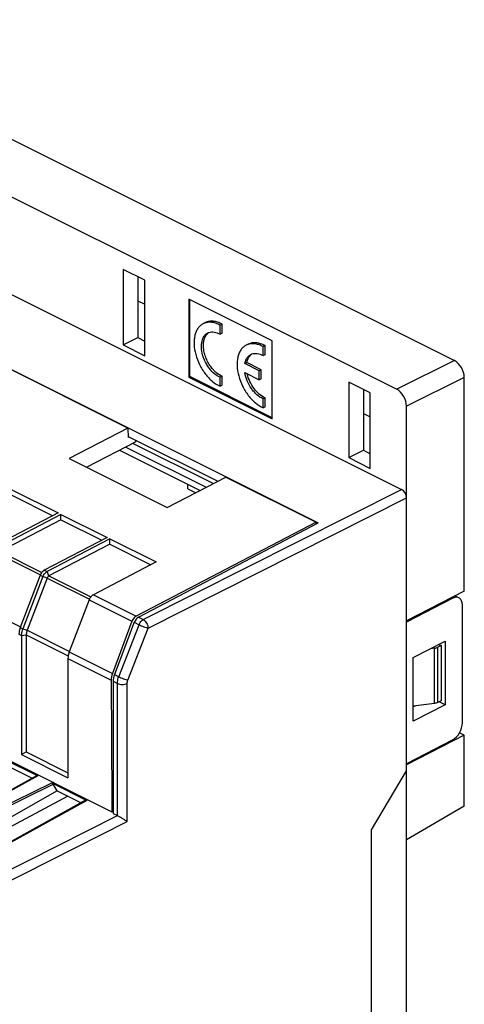
# Model space of a CAD drawing. Units: millimetres. Extents: x 105 to 197, y 52 to 175.
# Drawn here: x 165 to 197, y 104 to 175 of the extents above; entities that cross this region are included whole.
import ezdxf

# ---------------------------------------------------------------- set-up
doc = ezdxf.new("R2010")
doc.units = ezdxf.units.MM
doc.header["$LTSCALE"] = 16.335
doc.layers.get('0').update_dxf_attribs({"linetype": 'CONTINUOUS'})
for name, color, linetype in [('ASSI', 7, 'CONTINUOUS'), ('DRAFT', 7, 'CONTINUOUS'), ('RACCORDO', 7, 'CONTINUOUS')]:
    doc.layers.add(name, color=color, linetype=linetype)

msp = doc.modelspace()

# ---------------------------------------------------------------- linework, layer by layer
at = {"color": 7, "linetype": 'CONTINUOUS'}
for p, q in [((172.332, 157.345), (172.332, 151.889)), ((173.887, 156.567), (172.332, 157.345)), ((173.392, 156.815), (173.392, 152.419)), ((173.887, 151.111), (173.887, 156.567)), ((177.069, 155.193), (177.069, 149.564)), ((183.08, 152.188), (177.069, 155.193)), ((177.147, 149.602), (177.147, 155.154)), ((172.332, 151.889), (173.392, 152.419)), ((173.392, 152.419), (173.887, 152.172)), ((183.08, 146.558), (183.08, 152.188)), ((172.332, 151.889), (173.887, 151.111)), ((172.656, 145.89), (162.367, 151.035)), ((177.069, 149.564), (177.147, 149.602)), ((177.069, 149.564), (183.08, 146.558)), ((183.08, 146.636), (177.147, 149.602)), ((188.595, 149.213), (188.595, 143.757)), ((190.151, 148.435), (188.595, 149.213)), ((189.656, 148.683), (189.656, 144.288)), ((190.151, 142.98), (190.151, 148.435)), ((172.656, 145.89), (168.443, 143.694)), ((172.656, 145.89), (172.685, 145.213)), ((172.755, 145.248), (172.685, 145.213)), ((173.251, 144.902), (173.251, 145)), ((173.251, 144.902), (169.715, 143.058)), ((172.076, 144.289), (177.875, 141.389)), ((188.595, 143.757), (189.656, 144.288)), ((189.656, 144.288), (190.151, 144.04)), ((168.443, 143.694), (175.514, 140.158)), ((188.595, 143.757), (190.151, 142.98)), ((175.514, 140.158), (179.727, 142.355)), ((179.727, 142.355), (186.248, 139.094)), ((164.298, 141.433), (167.638, 139.763)), ((164.296, 141.047), (167.26, 139.566)), ((167.638, 139.763), (163.106, 137.4)), ((167.833, 139.665), (163.301, 137.303)), ((167.832, 139.28), (167.833, 139.665)), ((167.833, 139.665), (171.173, 137.995)), ((167.832, 139.28), (163.436, 136.988)), ((167.832, 139.28), (170.795, 137.798)), ((171.173, 137.995), (166.642, 135.632)), ((171.369, 137.898), (166.837, 135.535)), ((171.367, 137.512), (171.369, 137.898)), ((171.369, 137.898), (174.709, 136.227)), ((171.367, 137.512), (166.971, 135.22)), ((171.367, 137.512), (174.331, 136.03)), ((174.709, 136.227), (170.177, 133.865)), ((165.005, 130.92), (165.005, 122.323)), ((165.339, 130.965), (165.339, 122.518)), ((195.277, 130.2), (195.277, 126.216)), ((168.345, 129.25), (168.345, 120.653)), ((165.005, 122.323), (165.339, 122.518)), ((165.005, 122.323), (168.345, 120.653)), ((165.339, 122.518), (168.345, 121.015))]:
    msp.add_line(p, q, dxfattribs=at)
at = {"layer": 'ASSI', "color": 7, "linetype": 'CONTINUOUS'}
for p, q in [((178.25, 153.498), (178.108, 153.428)), ((179.461, 153.389), (179.32, 153.318)), ((179.32, 152.668), (179.32, 153.318)), ((179.461, 152.739), (179.461, 153.389)), ((179.461, 152.739), (179.32, 152.668)), ((181.351, 151.948), (181.209, 151.877)), ((182.562, 151.839), (182.42, 151.768)), ((182.42, 151.118), (182.42, 151.768)), ((182.562, 151.188), (182.562, 151.839)), ((182.562, 151.188), (182.42, 151.118)), ((181.246, 150.614), (181.105, 150.544)), ((182.137, 150.027), (181.105, 150.544)), ((182.279, 150.098), (181.246, 150.614)), ((182.279, 150.098), (182.137, 150.027)), ((182.137, 149.378), (182.137, 150.027)), ((182.279, 149.449), (182.279, 150.098)), ((179.461, 149.626), (179.32, 149.555)), ((179.32, 148.905), (179.32, 149.555)), ((179.461, 148.976), (179.461, 149.626)), ((181.105, 149.894), (182.137, 149.378)), ((182.279, 149.449), (182.137, 149.378)), ((179.461, 148.976), (179.32, 148.905)), ((182.562, 148.075), (182.42, 148.005)), ((182.42, 147.355), (182.42, 148.005)), ((182.562, 147.425), (182.562, 148.075)), ((182.562, 147.425), (182.42, 147.355))]:
    msp.add_line(p, q, dxfattribs=at)
for centre, radius, start, end in [((178.545, 152.549), 0.981, 104.71376, 110.20715), ((178.538, 152.569), 0.96, 110.21615, 116.55676), ((178.747, 152.149), 0.679, 110.01911, 116.55233), ((181.638, 151.019), 0.96, 110.21617, 116.55676), ((181.646, 150.998), 0.981, 104.71378, 110.20718), ((181.848, 150.599), 0.679, 109.92321, 116.55164)]:
    msp.add_arc(centre, radius, start, end, dxfattribs=at)
for points, knots in [([(179.461, 153.389), (179.357, 153.446), (179.149, 153.539), (178.828, 153.61), (178.523, 153.602), (178.335, 153.541), (178.25, 153.498)], [0, 0, 0, 0, 0.281441, 0.53822, 0.774862, 1, 1, 1, 1]), ([(179.32, 153.318), (179.233, 153.365), (179.061, 153.446), (178.795, 153.52), (178.538, 153.541), (178.373, 153.518), (178.296, 153.498)], [0, 0, 0, 0, 0.277445, 0.534743, 0.774049, 1, 1, 1, 1]), ([(178.108, 153.428), (178.036, 153.391), (177.896, 153.297), (177.723, 153.104), (177.59, 152.864), (177.497, 152.584), (177.448, 152.27), (177.439, 151.804), (177.542, 151.186), (177.818, 150.462), (178.161, 149.903), (178.491, 149.513), (178.83, 149.189), (179.119, 148.996), (179.32, 148.905)], [0, 0, 0, 0, 0.044995, 0.091727, 0.141599, 0.195497, 0.253784, 0.316364, 0.452123, 0.596634, 0.741446, 0.811353, 0.87825, 1, 1, 1, 1]), ([(178.399, 152.691), (178.408, 152.7), (178.444, 152.735), (178.484, 152.767), (178.516, 152.787)], [0, 0, 0, 0, 0.253233, 1, 1, 1, 1]), ([(178.515, 152.787), (178.574, 152.809), (178.702, 152.836), (178.904, 152.827), (179.115, 152.771), (179.251, 152.707), (179.32, 152.668)], [0, 0, 0, 0, 0.224443, 0.462194, 0.719731, 1, 1, 1, 1]), ([(179.32, 149.555), (179.177, 149.617), (178.895, 149.8), (178.538, 150.179), (178.247, 150.647), (178.048, 151.161), (177.959, 151.674), (177.986, 152.079), (178.076, 152.355), (178.171, 152.526), (178.293, 152.664), (178.392, 152.731), (178.444, 152.757)], [0, 0, 0, 0, 0.121049, 0.25728, 0.402101, 0.546908, 0.683103, 0.80409, 0.858151, 0.90814, 0.95495, 1, 1, 1, 1]), ([(179.461, 149.626), (179.331, 149.682), (179.142, 149.801), (178.917, 150.001), (178.724, 150.213), (178.527, 150.488), (178.346, 150.828), (178.212, 151.186), (178.132, 151.545), (178.108, 151.89), (178.143, 152.206), (178.235, 152.479), (178.339, 152.63), (178.399, 152.691)], [0, 0, 0, 0, 0.117396, 0.181676, 0.248922, 0.353671, 0.460554, 0.566485, 0.668474, 0.763949, 0.851122, 0.929423, 1, 1, 1, 1]), ([(181.209, 151.877), (181.136, 151.841), (180.997, 151.747), (180.824, 151.554), (180.691, 151.314), (180.598, 151.034), (180.548, 150.72), (180.54, 150.254), (180.643, 149.635), (180.919, 148.912), (181.262, 148.353), (181.591, 147.962), (181.931, 147.639), (182.219, 147.445), (182.42, 147.355)], [0, 0, 0, 0, 0.044995, 0.091727, 0.141599, 0.195497, 0.253784, 0.316364, 0.452123, 0.596634, 0.741446, 0.811353, 0.87825, 1, 1, 1, 1]), ([(182.562, 151.839), (182.458, 151.895), (182.25, 151.989), (181.929, 152.059), (181.623, 152.051), (181.435, 151.99), (181.351, 151.948)], [0, 0, 0, 0, 0.281441, 0.53822, 0.774862, 1, 1, 1, 1]), ([(182.42, 151.768), (182.334, 151.815), (182.161, 151.895), (181.896, 151.969), (181.639, 151.991), (181.474, 151.968), (181.396, 151.948)], [0, 0, 0, 0, 0.277445, 0.534743, 0.774049, 1, 1, 1, 1]), ([(181.105, 150.544), (181.119, 150.619), (181.158, 150.761), (181.254, 150.952), (181.382, 151.105), (181.489, 151.179), (181.545, 151.207)], [0, 0, 0, 0, 0.278708, 0.534709, 0.772455, 1, 1, 1, 1]), ([(181.246, 150.614), (181.266, 150.717), (181.324, 150.909), (181.437, 151.077), (181.503, 151.144)], [0, 0, 0, 0, 0.528637, 1, 1, 1, 1]), ([(181.503, 151.144), (181.512, 151.153), (181.547, 151.187), (181.586, 151.217), (181.617, 151.237)], [0, 0, 0, 0, 0.253081, 1, 1, 1, 1]), ([(181.617, 151.238), (181.676, 151.259), (181.803, 151.286), (182.006, 151.277), (182.216, 151.221), (182.352, 151.156), (182.42, 151.118)], [0, 0, 0, 0, 0.22445, 0.462224, 0.719763, 1, 1, 1, 1]), ([(182.42, 148.005), (182.258, 148.075), (182.026, 148.233), (181.759, 148.501), (181.505, 148.827), (181.256, 149.287), (181.137, 149.691), (181.105, 149.894)], [0, 0, 0, 0, 0.222638, 0.346232, 0.475513, 0.741246, 1, 1, 1, 1]), ([(182.562, 148.075), (182.411, 148.141), (182.114, 148.338), (181.744, 148.745), (181.449, 149.246), (181.32, 149.618), (181.277, 149.808)], [0, 0, 0, 0, 0.221768, 0.472172, 0.737433, 1, 1, 1, 1])]:
    msp.add_open_spline(points, degree=3, knots=knots, dxfattribs=at)
at = {"layer": 'DRAFT', "color": 7, "linetype": 'CONTINUOUS'}
for p, q in [((137.754, 163.371), (186.403, 139.047)), ((173.392, 155.082), (173.887, 154.834)), ((189.656, 146.95), (190.151, 146.703)), ((172.682, 145.285), (179.147, 142.052)), ((172.515, 144.518), (178.314, 141.618)), ((178.814, 141.879), (173.015, 144.779)), ((176.999, 141.514), (176.999, 141.827)), ((176.999, 141.514), (177.568, 141.229)), ((177.847, 141.375), (177.847, 141.403)), ((186.248, 139.094), (173.263, 132.322)), ((173.432, 132.238), (186.403, 139.047)), ((186.255, 138.969), (186.248, 139.094)), ((196.936, 134.13), (192.767, 131.972)), ((172.965, 131.955), (171.549, 128.175)), ((173.133, 131.871), (171.7, 128.1)), ((192.767, 69.705), (192.767, 131.885)), ((193.253, 129.323), (195.546, 130.51)), ((195.109, 130.283), (195.277, 130.2)), ((195.546, 130.51), (195.546, 125.92)), ((148.997, 129.461), (171.506, 118.206)), ((193.253, 124.733), (193.253, 129.323)), ((171.457, 127.693), (171.518, 119.066)), ((171.606, 127.619), (171.606, 118.07)), ((195.546, 125.92), (193.253, 124.733)), ((193.436, 125.853), (193.253, 125.765)), ((195.546, 125.92), (195.123, 126.139)), ((196.936, 123.738), (192.767, 121.58)), ((196.936, 123.738), (196.597, 123.907)), ((196.936, 118.598), (196.936, 123.738)), ((164.04, 121.48), (165.762, 120.619)), ((190.249, 116.9), (192.767, 121.147)), ((167.575, 119.713), (167.284, 120.182)), ((167.575, 119.713), (169.298, 118.851)), ((171.518, 119.066), (171.506, 118.206)), ((171.606, 119.11), (171.518, 119.066)), ((171.506, 118.206), (171.606, 118.256)), ((196.936, 118.598), (192.767, 116.167)), ((190.249, 81.393), (190.249, 116.9))]:
    msp.add_line(p, q, dxfattribs=at)
at = {"layer": 'DRAFT', "color": 250, "linetype": 'CONTINUOUS'}
for p, q in [((170.177, 133.865), (173.263, 132.322)), ((169.877, 133.498), (172.965, 131.955)), ((168.44, 129.73), (171.549, 128.175)), ((168.345, 129.25), (171.457, 127.693))]:
    msp.add_line(p, q, dxfattribs=at)
at = {"layer": 'DRAFT', "color": 7, "linetype": 'CONTINUOUS'}
for centre, major_axis, ratio, start_param, end_param in [((173.272, 131.89), (0.22, 0.449), 0.616707, 0.696854, 1.726598), ((173.438, 131.808), (0.222, 0.448), 0.610232, 0.700476, 1.73022), ((172.164, 128.047), (0.439, 0.898), 0.616707, -4.556587, -4.032988), ((172.31, 127.974), (0.445, 0.896), 0.610232, -4.552966, -4.029367)]:
    msp.add_ellipse(centre, major_axis=major_axis, ratio=ratio, start_param=start_param, end_param=end_param, dxfattribs=at)
at = {"layer": 'RACCORDO', "color": 7, "linetype": 'CONTINUOUS'}
for p, q in [((147.02, 175.365), (196.229, 150.761)), ((150.095, 169.676), (192.06, 148.693)), ((142.35, 166.49), (192.413, 141.458)), ((196.936, 134.13), (196.936, 149.542)), ((192.767, 131.885), (192.767, 147.474)), ((166.342, 135.266), (164.904, 131.498)), ((166.537, 135.168), (165.099, 131.4)), ((166.839, 135.059), (165.406, 131.301)), ((196.102, 133.612), (192.767, 131.885)), ((196.541, 133.644), (196.264, 133.783)), ((169.877, 133.498), (168.44, 129.73)), ((196.797, 124.619), (196.797, 133.106)), ((195.277, 130.2), (195.022, 130.072)), ((194.789, 130.006), (194.504, 129.97)), ((194.789, 126.022), (193.253, 125.83)), ((195.277, 126.216), (195.022, 126.088)), ((196.102, 123.393), (192.767, 121.666)), ((163.646, 122.05), (166.168, 120.789)), ((166.077, 120.794), (156.62, 115.545)), ((167.182, 120.282), (169.703, 119.021)), ((167.575, 119.713), (159.59, 115.186)), ((168.331, 119.335), (159.589, 114.618)), ((169.613, 119.026), (160.155, 113.777)), ((171.606, 118.07), (171.909, 117.918))]:
    msp.add_line(p, q, dxfattribs=at)
at = {"layer": 'RACCORDO', "color": 250, "linetype": 'CONTINUOUS'}
for p, q in [((196.229, 150.761), (192.06, 148.693)), ((196.936, 149.542), (192.767, 147.474)), ((173.773, 132.067), (192.413, 141.458)), ((174.127, 131.457), (192.767, 140.849)), ((163.304, 136.826), (166.358, 135.299)), ((163.436, 136.988), (166.46, 135.475)), ((166.342, 135.266), (166.537, 135.168)), ((166.839, 135.059), (166.537, 135.168)), ((166.642, 135.632), (166.837, 135.535)), ((166.971, 135.22), (166.837, 135.535)), ((166.839, 135.059), (169.894, 133.531)), ((166.971, 135.22), (169.996, 133.708)), ((196.102, 133.612), (196.017, 133.655)), ((161.87, 133.069), (164.921, 131.543)), ((173.432, 132.238), (173.773, 132.067)), ((164.904, 131.498), (165.099, 131.4)), ((172.011, 127.944), (173.473, 131.7)), ((173.133, 131.871), (173.473, 131.7)), ((164.809, 131.017), (165.005, 130.92)), ((165.005, 130.92), (165.339, 130.965)), ((165.099, 131.4), (165.406, 131.301)), ((165.339, 130.965), (168.363, 129.453)), ((165.406, 131.301), (168.457, 129.775)), ((172.664, 127.701), (174.127, 131.457)), ((195.022, 126.088), (195.022, 130.072)), ((194.789, 126.022), (194.789, 130.006)), ((171.7, 128.1), (172.011, 127.944)), ((171.606, 127.619), (171.915, 127.464)), ((171.915, 117.915), (171.915, 127.464)), ((172.616, 117.487), (172.616, 127.461)), ((166.168, 120.789), (156.714, 115.542)), ((157.105, 115.346), (167.182, 120.282)), ((157.202, 115.244), (167.284, 120.182)), ((169.703, 119.021), (160.25, 113.774)), ((161.806, 112.827), (171.909, 117.918)), ((162.281, 112.279), (172.616, 117.487))]:
    msp.add_line(p, q, dxfattribs=at)
at = {"layer": 'RACCORDO', "color": 7, "linetype": 'CONTINUOUS'}
for centre, major_axis, ratio, start_param, end_param in [((196.228, 149.895), (-0.447, 0.894), 0.612555, -2.255296, -0.684804), ((192.06, 147.827), (-0.447, 0.894), 0.612555, -2.255296, -0.684804), ((192.413, 141.025), (-0.224, 0.447), 0.612555, -2.255296, -0.684804), ((196.102, 132.746), (0.435, 0.901), 0.601612, 5.388879, 6.959675), ((196.102, 124.259), (0.435, 0.901), 0.601612, -2.465103, -0.894306), ((166.175, 120.62), (-0.098, 0.174), 0.586003, -0.714984, -0.003941), ((167.189, 120.112), (-0.098, 0.174), 0.584712, -1.500174, -0.714191), ((169.711, 118.852), (-0.098, 0.174), 0.586003, -0.714984, -0.003941), ((171.909, 117.485), (-0.224, 0.447), 0.612555, -0.701953, -0.684804)]:
    msp.add_ellipse(centre, major_axis=major_axis, ratio=ratio, start_param=start_param, end_param=end_param, dxfattribs=at)
for points, knots in [([(166.642, 135.632), (166.575, 135.598), (166.452, 135.487), (166.372, 135.345), (166.342, 135.266)], [0, 0, 0, 0, 0.471951, 1, 1, 1, 1]), ([(166.537, 135.168), (166.567, 135.247), (166.647, 135.389), (166.77, 135.5), (166.837, 135.535)], [0, 0, 0, 0, 0.528054, 1, 1, 1, 1]), ([(166.971, 135.22), (166.942, 135.204), (166.888, 135.156), (166.852, 135.093), (166.839, 135.059)], [0, 0, 0, 0, 0.471946, 1, 1, 1, 1]), ([(170.177, 133.865), (170.11, 133.83), (169.988, 133.719), (169.907, 133.577), (169.877, 133.498)], [0, 0, 0, 0, 0.471951, 1, 1, 1, 1]), ([(164.904, 131.498), (164.874, 131.419), (164.828, 131.26), (164.809, 131.096), (164.809, 131.017)], [0, 0, 0, 0, 0.517202, 1, 1, 1, 1]), ([(165.005, 130.92), (165.005, 130.958), (165.013, 131.122), (165.055, 131.283), (165.099, 131.4)], [0, 0, 0, 0, 0.236693, 1, 1, 1, 1]), ([(165.406, 131.301), (165.395, 131.273), (165.358, 131.164), (165.339, 131.049), (165.339, 130.965)], [0, 0, 0, 0, 0.262057, 1, 1, 1, 1]), ([(194.789, 130.006), (194.832, 130.011), (194.911, 130.027), (194.987, 130.055), (195.022, 130.072)], [0, 0, 0, 0, 0.526538, 1, 1, 1, 1]), ([(168.44, 129.73), (168.409, 129.651), (168.363, 129.493), (168.345, 129.329), (168.345, 129.25)], [0, 0, 0, 0, 0.517202, 1, 1, 1, 1]), ([(195.022, 126.088), (194.987, 126.071), (194.911, 126.043), (194.832, 126.027), (194.789, 126.022)], [0, 0, 0, 0, 0.473462, 1, 1, 1, 1]), ([(172.616, 117.487), (172.57, 117.519), (172.467, 117.588), (172.298, 117.695), (172.111, 117.808), (171.98, 117.881), (171.915, 117.915)], [0, 0, 0, 0, 0.204169, 0.453008, 0.733334, 1, 1, 1, 1])]:
    msp.add_open_spline(points, degree=3, knots=knots, dxfattribs=at)
at = {"layer": 'RACCORDO', "color": 250, "linetype": 'CONTINUOUS'}
for points, knots in [([(173.473, 131.7), (173.504, 131.779), (173.584, 131.921), (173.706, 132.032), (173.773, 132.067)], [0, 0, 0, 0, 0.528048, 1, 1, 1, 1]), ([(173.473, 131.7), (173.525, 131.674), (173.635, 131.623), (173.805, 131.554), (173.971, 131.497), (174.078, 131.467), (174.127, 131.457)], [0, 0, 0, 0, 0.247147, 0.5228, 0.78658, 1, 1, 1, 1]), ([(173.773, 132.067), (173.823, 132.041), (173.918, 131.965), (174.028, 131.816), (174.104, 131.642), (174.126, 131.517), (174.127, 131.457)], [0, 0, 0, 0, 0.228961, 0.487922, 0.753474, 1, 1, 1, 1]), ([(171.915, 127.464), (171.915, 127.503), (171.924, 127.667), (171.966, 127.828), (172.011, 127.944)], [0, 0, 0, 0, 0.236676, 1, 1, 1, 1]), ([(172.011, 127.944), (172.062, 127.918), (172.173, 127.867), (172.343, 127.799), (172.509, 127.742), (172.616, 127.711), (172.664, 127.701)], [0, 0, 0, 0, 0.247149, 0.522801, 0.78658, 1, 1, 1, 1]), ([(171.915, 127.464), (171.966, 127.439), (172.081, 127.403), (172.265, 127.385), (172.448, 127.402), (172.565, 127.437), (172.616, 127.461)], [0, 0, 0, 0, 0.234798, 0.498746, 0.763368, 1, 1, 1, 1]), ([(172.616, 127.461), (172.616, 127.481), (172.621, 127.562), (172.642, 127.643), (172.664, 127.701)], [0, 0, 0, 0, 0.236733, 1, 1, 1, 1])]:
    msp.add_open_spline(points, degree=3, knots=knots, dxfattribs=at)

doc.saveas('drawing.dxf')
